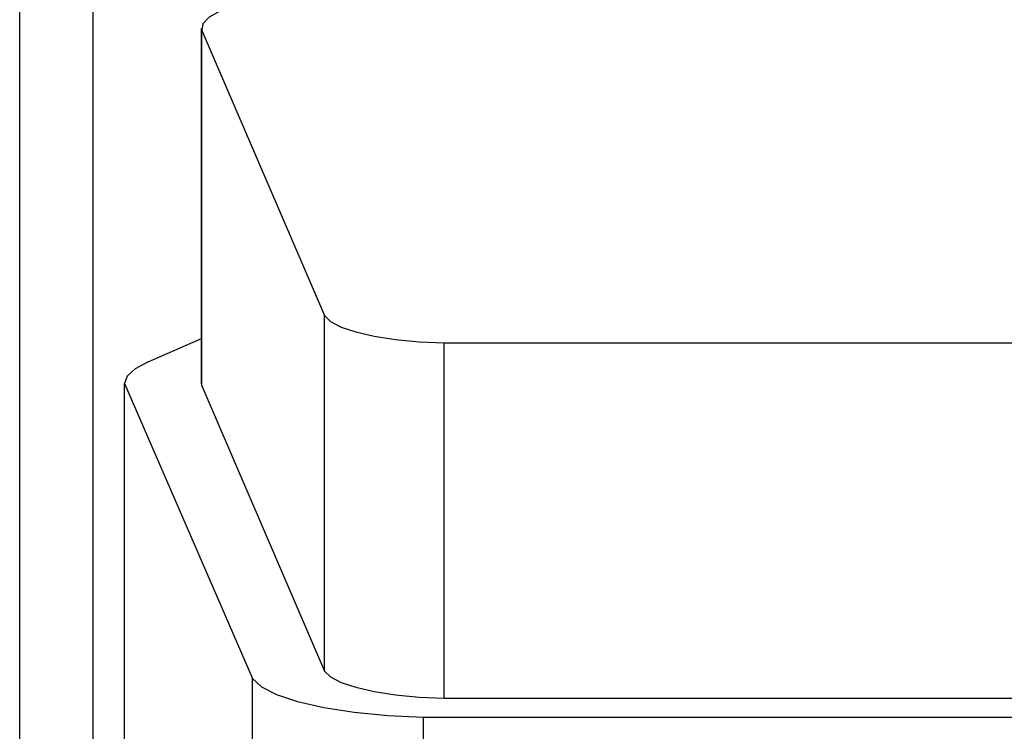
# Model space of a CAD drawing. Extents: x 10 to 831, y 10 to 584.
# Drawn here: x 266 to 271, y 353 to 357 of the extents above; entities that cross this region are included whole.
import ezdxf

# ---------------------------------------------------------------- set-up
doc = ezdxf.new("R2010")
doc.units = 0
doc.header["$LTSCALE"] = 5
doc.header["$MEASUREMENT"] = 0
doc.layers.add('10000_FRONT', color=7, linetype='CONTINUOUS')

msp = doc.modelspace()

# ---------------------------------------------------------------- linework, layer by layer
at = {"layer": '10000_FRONT', "color": 7, "linetype": 'Continuous', "lineweight": 25}
for p, q in [((266.179944, 349.330875), (266.179944, 380.753533)), ((266.561469, 349.413566), (266.561469, 380.670842)), ((267.123336, 354.765487), (267.123336, 356.610879)), ((267.124632, 354.754653), (267.124632, 356.600045)), ((267.124632, 356.600045), (267.761859, 355.119902)), ((267.761859, 353.27451), (267.761859, 355.119903)), ((266.846882, 354.880665), (267.123337, 355.000504)), ((268.383255, 354.978601), (280.540721, 354.978601)), ((268.383256, 353.133209), (268.383256, 354.978602)), ((266.72407, 352.824164), (266.72407, 354.766683)), ((266.72407, 354.766683), (267.389236, 353.235928)), ((267.123336, 354.765487), (267.124632, 354.754653)), ((267.124632, 354.754653), (267.761859, 353.27451)), ((267.389236, 351.293409), (267.389236, 353.235928)), ((268.383255, 353.133209), (280.540721, 353.133209)), ((268.275755, 351.092096), (268.275755, 353.034615)), ((268.275755, 353.034614), (280.643949, 353.034614))]:
    msp.add_line(p, q, dxfattribs=at)
for points in [[(267.22213, 356.702545), (267.16291, 356.670028), (267.130031, 356.635462), (267.124632, 356.600045)], [(267.76186, 355.119903), (267.793456, 355.0894), (267.848546, 355.060851), (267.925172, 355.035271), (268.020609, 355.013569), (268.131464, 354.996517), (268.253796, 354.984722), (268.383256, 354.978602)], [(266.846882, 354.880665), (266.779293, 354.844488), (266.737971, 354.806137), (266.72407, 354.766683)], [(267.76186, 353.274511), (267.793456, 353.244008), (267.848546, 353.215459), (267.925172, 353.189878), (268.020609, 353.168177), (268.131464, 353.151125), (268.253796, 353.13933), (268.383256, 353.13321)], [(267.389236, 353.235928), (267.434634, 353.192475), (267.513418, 353.151815), (267.6228, 353.115386), (267.758909, 353.084478), (267.916929, 353.060185), (268.091267, 353.043365), (268.275754, 353.034614)]]:
    msp.add_lwpolyline(points, dxfattribs=at)

doc.saveas('drawing.dxf')
